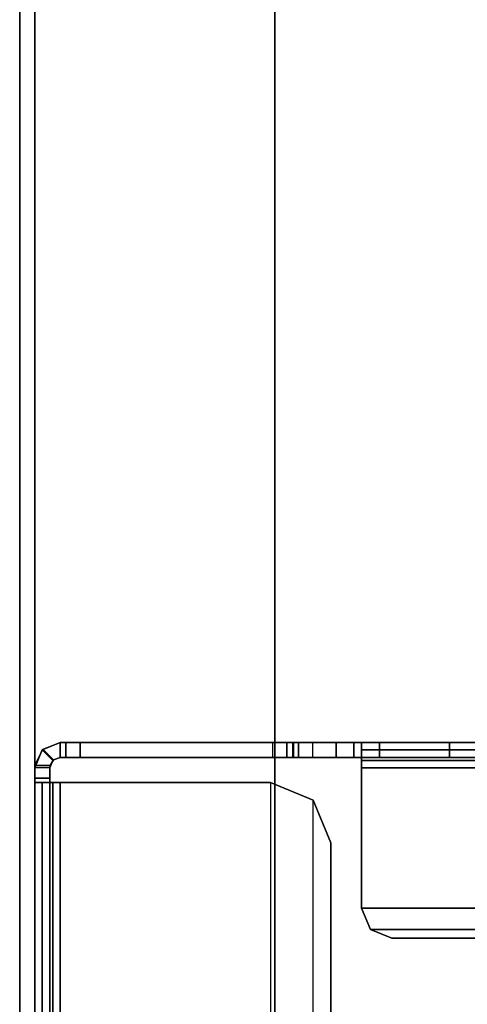
# Model space of a CAD drawing. Units: inches. Extents: x -15 to 266, y -6 to 126.
# Drawn here: x 0 to 2, y 46 to 50 of the extents above; entities that cross this region are included whole.
import ezdxf

# ---------------------------------------------------------------- set-up
doc = ezdxf.new("R2010")
doc.units = ezdxf.units.IN
doc.header["$MEASUREMENT"] = 0
for name, color, linetype in [('TABLE-TOP', 6, 'Continuous'), ('TABLE-TOPEDGE', 6, 'Continuous'), ('TERRITORY-BRKT', 5, 'Continuous'), ('TERRITORY-SCREEN', 5, 'Continuous')]:
    doc.layers.add(name, color=color, linetype=linetype)

# ---------------------------------------------------------------- blocks, each defined once
blk = doc.blocks.new('GY1130_A363060_0T')
at = {"layer": 'TERRITORY-BRKT'}
for points in [[(46.9878, 0.941, 26.1839), (13.0122, 0.941, 26.1839), (13.0122, 0.882, 26.1839), (46.9878, 0.882, 26.1839)], [(13.0705, 0.941, 24.1187), (13.0122, 0.941, 26.1839), (46.9878, 0.941, 26.1839), (46.9295, 0.941, 24.1187)], [(46.9295, 0.9119, 23.7405), (13.0705, 0.9119, 23.7405), (13.0705, 0.941, 23.8106), (46.9295, 0.941, 23.8106)], [(46.9295, 0.941, 24.1187), (46.9295, 0.941, 23.8106), (13.0705, 0.941, 23.8106), (13.0705, 0.941, 24.1187)], [(46.9462, 0.882, 24.1629), (46.9462, 0.941, 24.1629), (46.9295, 0.941, 24.1187), (46.9295, 0.882, 24.1187)], [(46.9295, 0.882, 23.8106), (46.9295, 0.941, 23.8106), (46.9295, 0.941, 24.1187), (46.9295, 0.882, 24.1187)], [(46.9295, 0.882, 23.8106), (46.9295, 0.941, 23.8106), (46.9295, 0.9119, 23.7405), (46.9295, 0.8702, 23.7822)], [(46.9295, 0.941, 24.1187), (46.9878, 0.941, 26.1839), (46.9462, 0.941, 24.1629)], [(46.9878, 0.882, 24.1851), (46.9878, 0.941, 24.1851), (46.9462, 0.941, 24.1629), (46.9462, 0.882, 24.1629)], [(46.9462, 0.941, 24.1629), (46.9878, 0.941, 26.1839), (46.9878, 0.941, 24.1851)], [(46.9878, 0.882, 26.1839), (46.9878, 0.941, 26.1839), (47.0579, 0.9119, 26.1839), (47.0162, 0.8702, 26.1839)], [(46.9878, 0.941, 26.1839), (46.9964, 0.9406, 24.1856), (47.0609, 0.9088, 24.1856), (47.0579, 0.9119, 26.1839)], [(46.9964, 0.881, 24.1856), (46.9878, 0.882, 24.1851), (46.9878, 0.941, 24.1851), (46.9964, 0.9406, 24.1856)], [(46.9878, 0.941, 26.1839), (46.9878, 0.941, 26.1839), (46.9878, 0.941, 24.1851), (46.9964, 0.9406, 24.1856)], [(47.0609, 0.9088, 24.1856), (47.0191, 0.867, 24.1856), (46.9964, 0.881, 24.1856), (46.9964, 0.9406, 24.1856)], [(46.9295, 0.8418, 23.7115), (13.0705, 0.8418, 23.7115), (13.0705, 0.9119, 23.7405), (46.9295, 0.9119, 23.7405)], [(46.9295, 0.8702, 23.7822), (46.9295, 0.9119, 23.7405), (46.9295, 0.8418, 23.7115), (46.9295, 0.8418, 23.7705)], [(47.0162, 0.8702, 26.1839), (47.0579, 0.9119, 26.1839), (47.087, 0.8418, 26.1839), (47.028, 0.8418, 26.1839)], [(47.087, 0.8418, 24.1856), (47.028, 0.8418, 24.1856), (47.0191, 0.867, 24.1856), (47.0609, 0.9088, 24.1856)], [(47.0579, 0.9119, 26.1839), (47.0609, 0.9088, 24.1856), (47.087, 0.8418, 24.1856), (47.087, 0.8418, 26.1839)], [(46.9878, 0.882, 26.1839), (13.0122, 0.882, 26.1839), (13.0705, 0.882, 24.1187), (46.9295, 0.882, 24.1187)], [(13.0705, 0.8702, 23.7822), (46.9295, 0.8702, 23.7822), (46.9295, 0.882, 23.8106), (13.0705, 0.882, 23.8106)], [(13.0705, 0.882, 23.8106), (46.9295, 0.882, 23.8106), (46.9295, 0.882, 24.1187), (13.0705, 0.882, 24.1187)], [(13.0705, 0.8418, 23.7705), (46.9295, 0.8418, 23.7705), (46.9295, 0.8702, 23.7822), (13.0705, 0.8702, 23.7822)], [(46.9295, 0.882, 24.1187), (46.9878, 0.882, 26.1839), (46.9462, 0.882, 24.1629)], [(46.9462, 0.882, 24.1629), (46.9878, 0.882, 26.1839), (46.9878, 0.882, 24.1851)], [(47.0191, 0.867, 24.1856), (47.0162, 0.8702, 26.1839), (46.9878, 0.882, 26.1839), (46.9964, 0.881, 24.1856)], [(46.9878, 0.882, 26.1839), (46.9878, 0.882, 26.1839), (46.9878, 0.882, 24.1851), (46.9964, 0.881, 24.1856)], [(47.028, 0.8418, 24.1856), (47.028, 0.8418, 26.1839), (47.0162, 0.8702, 26.1839), (47.0191, 0.867, 24.1856)], [(13.0705, 0.8418, 23.7115), (46.9295, 0.8418, 23.7115), (46.9295, 0.0177, 23.7115), (13.0705, 0.0177, 23.7115)], [(13.0705, 0.8418, 23.7705), (46.9295, 0.8418, 23.7705), (46.9295, 0.0177, 23.7705), (13.0705, 0.0177, 23.7705)], [(46.9295, 0.8418, 23.7115), (46.9295, 0.8418, 23.7705), (46.9295, 0.0177, 23.7705), (46.9295, 0.0177, 23.7115)], [(47.087, 0.8187, 26.6333), (47.028, 0.8187, 26.6333), (47.028, 0.8418, 26.5776), (47.087, 0.8418, 26.5776)], [(47.028, 0.8187, 26.6333), (47.028, -0.0465, 26.6333), (47.028, -0.0696, 26.5776), (47.028, 0.8418, 26.5776)], [(47.087, 0.8418, 26.5776), (47.087, 0.8418, 26.1839), (47.028, 0.8418, 26.1839), (47.028, 0.8418, 26.5776)], [(47.028, -0.0696, 26.5776), (47.028, 0.8418, 26.5776), (47.028, 0.8418, 26.1839), (47.028, -0.0696, 26.2626)], [(47.028, 0.8418, 24.1856), (47.087, 0.8418, 24.1856), (47.087, -0.0728, 24.1856), (47.028, -0.0728, 24.1856)], [(47.028, 0.8418, 26.1839), (47.028, 0.8418, 26.1839), (47.028, -0.0696, 26.2626), (47.028, -0.0927, 26.207)], [(47.028, -0.309, 24.9615), (47.028, 0.8418, 24.1856), (47.028, 0.8418, 26.1839), (47.028, -0.0927, 26.207)], [(47.028, -0.0728, 24.1856), (47.028, -0.309, 24.4219), (47.028, -0.309, 24.9615), (47.028, 0.8418, 24.1856)], [(47.087, 0.7631, 26.6563), (47.028, 0.7631, 26.6563), (47.028, 0.8187, 26.6333), (47.087, 0.8187, 26.6333)], [(47.028, 0.7631, 26.6563), (47.028, 0.0091, 26.6563), (47.028, -0.0465, 26.6333), (47.028, 0.8187, 26.6333)], [(47.087, -0.0465, 26.6333), (47.087, 0.8187, 26.6333), (47.087, 0.8418, 26.5776), (47.087, -0.0696, 26.5776)], [(47.087, -0.0696, 26.2626), (47.087, 0.8418, 26.1839), (47.087, 0.8418, 26.5776), (47.087, -0.0696, 26.5776)], [(47.087, 0.8418, 26.1839), (47.087, 0.8418, 26.1839), (47.087, -0.0696, 26.2626), (47.087, -0.0927, 26.207)], [(47.087, -0.309, 24.9615), (47.087, 0.8418, 24.1856), (47.087, 0.8418, 26.1839), (47.087, -0.0927, 26.207)], [(47.087, -0.0728, 24.1856), (47.087, -0.309, 24.4219), (47.087, -0.309, 24.9615), (47.087, 0.8418, 24.1856)], [(47.087, 0.0091, 26.6563), (47.087, 0.7631, 26.6563), (47.087, 0.8187, 26.6333), (47.087, -0.0465, 26.6333)], [(47.087, 0.0091, 26.6563), (47.028, 0.0091, 26.6563), (47.028, 0.7631, 26.6563), (47.087, 0.7631, 26.6563)], [(46.9295, 0.0177, 23.7115), (13.0705, 0.0177, 23.7115), (13.1397, -0.1493, 23.7115), (46.8603, -0.1493, 23.7115)], [(46.9295, 0.0177, 23.7705), (13.0705, 0.0177, 23.7705), (13.1397, -0.1493, 23.7705), (46.8603, -0.1493, 23.7705)], [(46.9295, 0.0177, 23.7115), (46.9295, 0.0177, 23.7705), (46.8603, -0.1493, 23.7705), (46.8603, -0.1493, 23.7115)], [(47.087, 0.0091, 26.6563), (47.028, 0.0091, 26.6563), (47.028, -0.0465, 26.6333), (47.087, -0.0465, 26.6333)], [(47.087, -0.0465, 26.6333), (47.028, -0.0465, 26.6333), (47.028, -0.0696, 26.5776), (47.087, -0.0696, 26.5776)], [(47.028, -0.0696, 26.2626), (47.087, -0.0696, 26.2626), (47.087, -0.0696, 26.5776), (47.028, -0.0696, 26.5776)], [(47.087, -0.0696, 26.2626), (47.028, -0.0696, 26.2626), (47.028, -0.0927, 26.207), (47.087, -0.0927, 26.207)], [(47.028, -0.0728, 24.1856), (47.087, -0.0728, 24.1856), (47.087, -0.2398, 24.2548), (47.028, -0.2398, 24.2548)], [(47.028, -0.2398, 24.2548), (47.028, -0.2398, 24.2548), (47.028, -0.309, 24.4219), (47.028, -0.0728, 24.1856)], [(47.087, -0.2398, 24.2548), (47.087, -0.2398, 24.2548), (47.087, -0.309, 24.4219), (47.087, -0.0728, 24.1856)], [(47.087, -0.0927, 26.207), (47.028, -0.0927, 26.207), (47.028, -0.1483, 26.1839), (47.087, -0.1483, 26.1839)], [(47.028, -0.309, 24.9615), (47.028, -0.0927, 26.207), (47.028, -0.1483, 26.1839), (47.028, -0.4095, 25.3365)], [(47.087, -0.309, 24.9615), (47.087, -0.0927, 26.207), (47.087, -0.1483, 26.1839), (47.087, -0.4095, 25.3365)], [(13.1397, -0.1493, 23.7115), (46.8603, -0.1493, 23.7115), (46.6933, -0.2185, 23.7115), (13.3067, -0.2185, 23.7115)], [(13.1397, -0.1493, 23.7705), (46.8603, -0.1493, 23.7705), (46.6933, -0.2185, 23.7705), (13.3067, -0.2185, 23.7705)], [(46.8603, -0.1493, 23.7115), (46.8603, -0.1493, 23.7705), (46.6933, -0.2185, 23.7705), (46.6933, -0.2185, 23.7115)], [(47.087, -0.3393, 26.1839), (47.028, -0.3393, 26.1839), (47.028, -0.1483, 26.1839), (47.087, -0.1483, 26.1839)], [(47.028, -1.559, 25.9477), (47.028, -1.059, 25.7115), (47.028, -0.1483, 26.1839), (47.028, -1.559, 26.1839)], [(47.028, -0.684, 25.611), (47.028, -0.684, 25.611), (47.028, -0.1483, 26.1839), (47.028, -1.059, 25.7115)], [(47.028, -0.4095, 25.3365), (47.028, -0.4095, 25.3365), (47.028, -0.1483, 26.1839), (47.028, -0.684, 25.611)], [(47.087, -1.559, 25.9477), (47.087, -1.059, 25.7115), (47.087, -0.1483, 26.1839), (47.087, -1.559, 26.1839)], [(47.087, -0.684, 25.611), (47.087, -0.684, 25.611), (47.087, -0.1483, 26.1839), (47.087, -1.059, 25.7115)], [(47.087, -0.4095, 25.3365), (47.087, -0.4095, 25.3365), (47.087, -0.1483, 26.1839), (47.087, -0.684, 25.611)], [(46.6933, -0.2185, 23.7115), (13.3067, -0.2185, 23.7115), (13.3067, -0.2185, 23.7705), (46.6933, -0.2185, 23.7705)], [(47.028, -0.2398, 24.2548), (47.087, -0.2398, 24.2548), (47.087, -0.309, 24.4219), (47.028, -0.309, 24.4219)], [(46.3539, -0.3739, 26.2241), (46.3539, -0.3739, 26.2831), (46.4374, -0.3393, 26.2831), (46.4374, -0.3393, 26.2241)], [(46.3539, -0.3739, 26.2831), (46.3539, -1.5244, 26.2831), (46.4374, -1.559, 26.2831), (46.4374, -0.3393, 26.2831)], [(46.3539, -1.5244, 26.2241), (46.3539, -0.3739, 26.2241), (46.4374, -0.3393, 26.2241), (46.4374, -1.559, 26.2241)], [(46.9878, -1.559, 26.2831), (46.4374, -1.559, 26.2831), (46.4374, -0.3393, 26.2831), (46.9878, -0.3393, 26.2831)], [(46.9878, -1.559, 26.2241), (46.4374, -1.559, 26.2241), (46.4374, -0.3393, 26.2241), (46.9878, -0.3393, 26.2241)], [(46.4374, -0.3393, 26.2831), (46.4374, -0.3393, 26.2241), (46.9878, -0.3393, 26.2241), (46.9878, -0.3393, 26.2831)], [(46.9878, -0.3393, 26.2241), (46.9878, -0.3393, 26.2831), (47.0579, -0.3393, 26.254), (47.0162, -0.3393, 26.2123)], [(46.9878, -0.3393, 26.2831), (46.9878, -1.559, 26.2831), (47.0579, -1.559, 26.254), (47.0579, -0.3393, 26.254)], [(46.9878, -1.559, 26.2241), (46.9878, -0.3393, 26.2241), (47.0162, -0.3393, 26.2123), (47.0162, -1.559, 26.2123)], [(47.0162, -0.3393, 26.2123), (47.0579, -0.3393, 26.254), (47.087, -0.3393, 26.1839), (47.028, -0.3393, 26.1839)], [(47.0162, -1.559, 26.2123), (47.0162, -0.3393, 26.2123), (47.028, -0.3393, 26.1839), (47.028, -1.559, 26.1839)], [(47.028, -0.309, 24.9615), (47.087, -0.309, 24.9615), (47.087, -0.4095, 25.3365), (47.028, -0.4095, 25.3365)], [(47.028, -0.309, 24.4219), (47.087, -0.309, 24.4219), (47.087, -0.309, 24.9615), (47.028, -0.309, 24.9615)], [(47.0579, -0.3393, 26.254), (47.0579, -1.559, 26.254), (47.087, -1.559, 26.1839), (47.087, -0.3393, 26.1839)], [(46.3193, -0.4574, 26.2241), (46.3193, -0.4574, 26.2831), (46.3539, -0.3739, 26.2831), (46.3539, -0.3739, 26.2241)], [(46.3193, -0.4574, 26.2831), (46.3193, -1.4409, 26.2831), (46.3539, -1.5244, 26.2831), (46.3539, -0.3739, 26.2831)], [(46.3193, -1.4409, 26.2241), (46.3193, -0.4574, 26.2241), (46.3539, -0.3739, 26.2241), (46.3539, -1.5244, 26.2241)], [(47.028, -0.4095, 25.3365), (47.087, -0.4095, 25.3365), (47.087, -0.684, 25.611), (47.028, -0.684, 25.611)], [(46.3193, -0.4574, 26.2831), (46.3193, -0.4574, 26.2241), (46.3193, -1.4409, 26.2241), (46.3193, -1.4409, 26.2831)], [(47.028, -0.684, 25.611), (47.087, -0.684, 25.611), (47.087, -1.059, 25.7115), (47.028, -1.059, 25.7115)]]:
    blk.add_3dface(points, dxfattribs=at)
at = {"layer": 'TERRITORY-SCREEN'}
for points in [[(53.087, 0.941, 11.3431), (6.913, 0.941, 11.3431), (6.913, 1, 11.3431), (53.087, 1, 11.3431)], [(53.087, 1, 34.3431), (6.913, 1, 34.3431), (6.913, 0.941, 34.3431), (53.087, 0.941, 34.3431)], [(53.087, 1, 34.3431), (53.087, 1, 11.3431), (6.913, 1, 11.3431), (6.913, 1, 34.3431)], [(53.087, 0.941, 34.3431), (6.913, 0.941, 34.3431), (6.913, 0.941, 11.3431), (53.087, 0.941, 11.3431)]]:
    blk.add_3dface(points, dxfattribs=at)
blk = doc.blocks.new('UDV6GTS_3060L08E3_3T')
at = {"layer": 'TABLE-TOP'}
for points in [[(1.06, 0, 27.4081), (1.06, -28.88, 27.4081), (58.94, -28.88, 27.4081), (58.94, 0, 27.4081)], [(58.94, -28.88, 26.2831), (58.94, 0, 26.2831), (1.06, 0, 26.2831), (1.06, -28.88, 26.2831)]]:
    blk.add_3dface(points, dxfattribs=at)
at = {"layer": 'TABLE-TOPEDGE'}
blk.add_3dface([(58.94, 0, 27.4081), (58.94, 0, 26.2831), (1.06, 0, 26.2831), (1.06, 0, 27.4081)], dxfattribs=at)

msp = doc.modelspace()

# ---------------------------------------------------------------- block references
at = {"rotation": 90}
for name in ['GY1130_A363060_0T', 'UDV6GTS_3060L08E3_3T']:
    msp.add_blockref(name, (1.0963, 0), dxfattribs=at)

doc.saveas('drawing.dxf')
